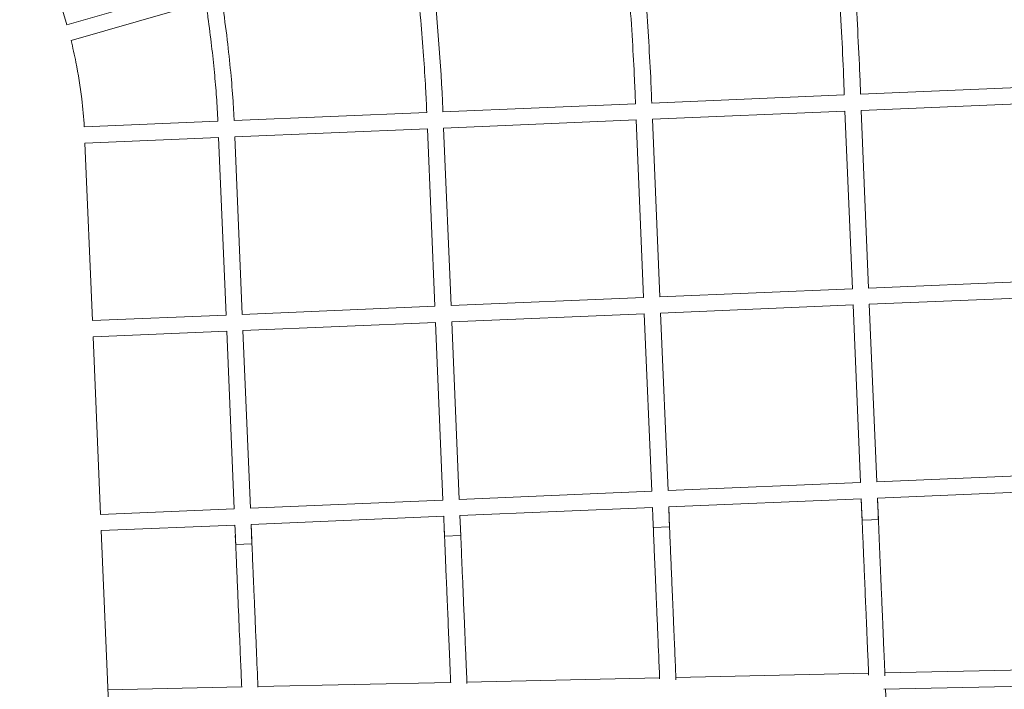
# Model space of a CAD drawing. Units: millimetres. Extents: x -6667 to 7739, y -6350 to 6975.
# Drawn here: x 53 to 1264, y 96 to 920 of the extents above; entities that cross this region are included whole.
import ezdxf

# ---------------------------------------------------------------- set-up
doc = ezdxf.new("R2010")
doc.units = ezdxf.units.MM
doc.header["$LTSCALE"] = 0.2
doc.header["$MEASUREMENT"] = 0
doc.header["$PDMODE"] = 1
doc.layers.add('HAGS-Dim Plan', color=7, linetype='Continuous', lineweight=100)
doc.styles.get("Standard").update_dxf_attribs({"font": 'g13f12d.shx', "height": 300})
doc.dimstyles.new('HAGS - Dim Plan', dxfattribs={"dimtxt": 300, "dimasz": 200, "dimexe": 0.18, "dimexo": 0.0625, "dimgap": 150, "dimtad": 0, "dimlfac": 0.001, "dimrnd": 0.05, "dimzin": 1, "dimdsep": 46, "dimtxsty": 'Standard', "dimblk": 'HAGS - Dim Plan arrow', "dimcen": 0.1, "dimse1": 1, "dimse2": 1, "dimclrd": 1, "dimadec": 0, "dimazin": 0, "dimtfac": 1, "dimtofl": 0, "dimtmove": 0, "dimatfit": 3, "dimfxl": 1, "dimtolj": 1, "dimtzin": 0, "dimarcsym": 0})

# ---------------------------------------------------------------- blocks, each defined once
blk = doc.blocks.new('HAGS - Dim Plan arrow')
at = {"color": 1, "lineweight": 0}
blk.add_lwpolyline([(0, 0, 0, 0.35, 0), (-1, 0, 0.015, 0.015, 0)], format="xyseb", dxfattribs=at)
blk = doc.blocks.new('*D6')
at = {"layer": 'Defpoints', "color": 0, "transparency": 16777216}
for p in [(6222.5, 6777.8), (6222.5, -656.5), (-6666.9, -2088.9, 466.1)]:
    blk.add_point(p, dxfattribs=at)
at = {"layer": 'HAGS-Dim Plan', "color": 1, "lineweight": -2, "transparency": 16777216}
for p, q in [((-6466.9, 6777.8), (-903.2, 6777.8)), ((6022.5, 6777.8), (458.7, 6777.8))]:
    blk.add_line(p, q, dxfattribs=at)
at = {"layer": 'HAGS-Dim Plan', "color": 1, "lineweight": -2, "transparency": 16777216, "xscale": 200, "yscale": 200, "zscale": 200, "rotation": 180}
blk.add_blockref('HAGS - Dim Plan arrow', (-6666.9, 6777.8), dxfattribs=at)
at = {"layer": 'HAGS-Dim Plan', "color": 1, "lineweight": -2, "transparency": 16777216, "xscale": 200, "yscale": 200, "zscale": 200}
blk.add_blockref('HAGS - Dim Plan arrow', (6222.5, 6777.8), dxfattribs=at)
at = {"layer": 'HAGS-Dim Plan', "color": 0, "lineweight": 50, "transparency": 16777216, "insert": (-222.2, 6777.8), "char_height": 300, "attachment_point": 5}
blk.add_mtext('\\A1;12.90m', dxfattribs=at)
blk = doc.blocks.new('*D7')
at = {"layer": 'Defpoints', "color": 0, "transparency": 16777216}
for p in [(-3218.3, 5611.6, 466.1), (-1407.8, -4971.6, 466.1), (7542.2, -4971.6)]:
    blk.add_point(p, dxfattribs=at)
at = {"layer": 'HAGS-Dim Plan', "color": 1, "lineweight": -2, "transparency": 16777216}
for p, q in [((7542.2, 5411.6), (7542.2, 1000.5)), ((7542.2, -4771.6), (7542.2, -360.4))]:
    blk.add_line(p, q, dxfattribs=at)
at = {"layer": 'HAGS-Dim Plan', "color": 1, "lineweight": -2, "transparency": 16777216, "xscale": 200, "yscale": 200, "zscale": 200}
for p, rotation in [((7542.2, 5611.6), 90), ((7542.2, -4971.6), 270)]:
    blk.add_blockref('HAGS - Dim Plan arrow', p, dxfattribs=dict(at, rotation=rotation))
at = {"layer": 'HAGS-Dim Plan', "color": 0, "lineweight": 50, "transparency": 16777216, "insert": (7542.2, 320), "char_height": 300, "attachment_point": 5, "rotation": 90}
blk.add_mtext('\\A1;10.60m', dxfattribs=at)
blk = doc.blocks.new('*D8')
at = {"layer": 'Defpoints', "color": 0, "transparency": 16777216}
for p in [(-4860.4, 6174.4), (4709.5, -425, 140.3), (-4860.4, -1962.5, 1915)]:
    blk.add_point(p, dxfattribs=at)
at = {"layer": 'HAGS-Dim Plan', "color": 1, "lineweight": -2, "transparency": 16777216}
for p, q in [((-4660.4, 6174.4), (-687.1, 6174.4)), ((4509.5, 6174.4), (536.2, 6174.4))]:
    blk.add_line(p, q, dxfattribs=at)
at = {"layer": 'HAGS-Dim Plan', "color": 1, "lineweight": -2, "transparency": 16777216, "xscale": 200, "yscale": 200, "zscale": 200, "rotation": 180}
blk.add_blockref('HAGS - Dim Plan arrow', (-4860.4, 6174.4), dxfattribs=at)
at = {"layer": 'HAGS-Dim Plan', "color": 1, "lineweight": -2, "transparency": 16777216, "xscale": 200, "yscale": 200, "zscale": 200}
blk.add_blockref('HAGS - Dim Plan arrow', (4709.5, 6174.4), dxfattribs=at)
at = {"layer": 'HAGS-Dim Plan', "color": 0, "lineweight": 50, "transparency": 16777216, "insert": (-75.5, 6174.4), "char_height": 300, "attachment_point": 5}
blk.add_mtext('\\A1;9.55m', dxfattribs=at)
blk = doc.blocks.new('*D9')
at = {"layer": 'Defpoints', "color": 0, "transparency": 16777216}
for p in [(-2974.2, 3783.8, 541.4), (-2478.3, -3171.6, 909.8), (6766.4, -3171.6)]:
    blk.add_point(p, dxfattribs=at)
at = {"layer": 'HAGS-Dim Plan', "color": 1, "lineweight": -2, "transparency": 16777216}
for p, q in [((6766.4, 3583.8), (6766.4, 921)), ((6766.4, -2971.6), (6766.4, -308.8))]:
    blk.add_line(p, q, dxfattribs=at)
at = {"layer": 'HAGS-Dim Plan', "color": 1, "lineweight": -2, "transparency": 16777216, "xscale": 200, "yscale": 200, "zscale": 200}
for p, rotation in [((6766.4, 3783.8), 90), ((6766.4, -3171.6), 270)]:
    blk.add_blockref('HAGS - Dim Plan arrow', p, dxfattribs=dict(at, rotation=rotation))
at = {"layer": 'HAGS-Dim Plan', "color": 0, "lineweight": 50, "transparency": 16777216, "insert": (6766.4, 306.1), "char_height": 300, "attachment_point": 5, "rotation": 90}
blk.add_mtext('\\A1;6.95m', dxfattribs=at)

msp = doc.modelspace()

# ---------------------------------------------------------------- linework, layer by layer
at = {"linetype": 'Continuous', "lineweight": 0}
for p, q in [((110.698, 914.074), (278.695, 962.251)), ((115.866, 894.75), (281.68, 942.301)), ((1087.428, 828.512), (1324.372, 838.471)), ((830.497, 817.714), (1067.446, 827.672)), ((573.558, 806.915), (810.516, 816.874)), ((1088.18, 808.526), (1325.114, 818.484)), ((316.599, 796.116), (553.576, 806.075)), ((831.264, 797.728), (1068.198, 807.686)), ((1077.386, 589.069), (1068.198, 807.686)), ((1097.368, 589.909), (1088.18, 808.526)), ((132.126, 788.362), (296.617, 795.276)), ((574.348, 786.931), (811.282, 796.889)), ((820.47, 578.271), (811.282, 796.889)), ((840.452, 579.111), (831.264, 797.728)), ((317.432, 776.133), (554.366, 786.091)), ((326.62, 557.516), (317.432, 776.133)), ((563.554, 567.474), (554.366, 786.091)), ((583.536, 568.313), (574.348, 786.931)), ((133.052, 768.384), (297.45, 775.293)), ((142.24, 549.766), (133.052, 768.384)), ((306.638, 556.676), (297.45, 775.293)), ((1097.368, 589.909), (1334.302, 599.867)), ((840.452, 579.111), (1077.386, 589.069)), ((583.536, 568.313), (820.47, 578.271)), ((1098.208, 569.927), (1335.142, 579.884)), ((1107.396, 351.309), (1098.208, 569.927)), ((326.62, 557.516), (563.554, 567.474)), ((584.376, 548.331), (821.31, 558.289)), ((830.498, 339.672), (821.31, 558.289)), ((841.292, 559.129), (1078.226, 569.087)), ((850.48, 340.512), (841.292, 559.129)), ((1087.414, 350.469), (1078.226, 569.087)), ((142.24, 549.766), (306.638, 556.676)), ((327.46, 537.533), (564.394, 547.491)), ((573.582, 328.874), (564.394, 547.491)), ((593.564, 329.714), (584.376, 548.331)), ((143.08, 529.784), (307.478, 536.693)), ((316.666, 318.076), (307.478, 536.693)), ((336.648, 318.916), (327.46, 537.533)), ((152.268, 311.167), (143.08, 529.784)), ((1344.33, 361.267), (1107.396, 351.309)), ((830.498, 339.672), (593.564, 329.714)), ((1087.414, 350.469), (850.48, 340.512)), ((1345.17, 341.285), (1108.236, 331.327)), ((573.582, 328.874), (336.648, 318.916)), ((1088.254, 330.487), (851.32, 320.529)), ((1089.11, 310.103), (1088.254, 330.487)), ((1109.354, 304.719), (1108.236, 331.327)), ((316.666, 318.076), (152.268, 311.167)), ((831.338, 319.689), (594.404, 309.731)), ((852.349, 296.042), (851.32, 320.529)), ((574.421, 308.892), (337.488, 298.934)), ((595.431, 285.291), (594.404, 309.731)), ((1089.372, 303.879), (1089.157, 308.992)), ((1089.372, 303.879), (1100.783, 304.359)), ((1100.783, 304.359), (1109.354, 304.719)), ((317.505, 298.094), (153.108, 291.185)), ((197.477, -764.501), (153.108, 291.185)), ((338.494, 275.004), (337.488, 298.934)), ((575.449, 284.451), (575.067, 293.547)), ((832.367, 295.202), (832.109, 301.345)), ((832.39, 295.203), (852.349, 296.042)), ((318.511, 274.164), (318.05, 285.147)), ((575.473, 284.452), (595.431, 285.291)), ((318.527, 274.165), (338.494, 275.004)), ((840.155, 109.905), (603.021, 104.72)), ((1097.288, 115.527), (860.154, 110.342)), ((1354.422, 121.149), (1117.288, 115.964)), ((325.888, 98.661), (161.35, 95.064)), ((583.021, 104.283), (345.887, 99.098)), ((1359.668, 101.259), (1115.979, 95.931))]:
    msp.add_line(p, q, dxfattribs=at)
at = {"linetype": 'Continuous', "lineweight": 0, "extrusion": (0, 0, -1)}
for centre, major_axis, ratio, start_param, end_param in [((1096.283, 377.588), (9.991, 0.42), 0.3015514, -0.00732821, -0.00000176), ((839.465, 364.456), (9.991, 0.42), 0.27159304, -0.0087315, -0.00000261), ((582.549, 353.66), (9.991, 0.42), 0.23668982, -0.01050531, -0.00000394), ((325.653, 342.4), (9.991, 0.419), 0.16166014, -0.012455, -0.00000466)]:
    msp.add_ellipse(centre, major_axis=major_axis, ratio=ratio, start_param=start_param, end_param=end_param, dxfattribs=at)
at = {"linetype": 'Continuous', "lineweight": 0}
for points, knots in [([(1068.158, 1167.838), (1068.672, 1157.626), (1069.213, 1147.415), (1071.212, 1111.95), (1072.784, 1086.701), (1076.324, 1031.349), (1078.311, 1001.247), (1082.521, 933.368), (1084.676, 895.582), (1086.708, 848.021), (1087.089, 838.267), (1087.428, 828.512)], [1810.37058849, 1810.37058849, 1810.37058849, 1810.37058849, 1841.04458121, 1841.04458121, 1916.93701833, 1916.93701833, 2007.43818279, 2007.43818279, 2120.96764844, 2120.96764844, 2150.25094241, 2150.25094241, 2150.25094241, 2150.25094241]), ([(1067.446, 827.672), (1067.099, 837.666), (1066.708, 847.659), (1065.498, 875.863), (1064.591, 894.072), (1062.472, 932.945), (1061.235, 953.608), (1058.279, 1000.994), (1056.524, 1027.715), (1052.504, 1090.339), (1050.269, 1126.247), (1048.407, 1162.174)], [10.0003878, 10.0003878, 10.0003878, 10.0003878, 40.00026495, 40.00026495, 94.69221807, 94.69221807, 156.79136823, 156.79136823, 237.1268521, 237.1268521, 345.05174657, 345.05174657, 345.05174657, 345.05174657]), ([(812.344, 1094.478), (813.69, 1075.208), (815.111, 1055.943), (818.744, 1007.609), (820.977, 978.54), (825.403, 916.191), (827.544, 882.904), (829.653, 838.968), (830.108, 828.342), (830.497, 817.714)], [1495.93781503, 1495.93781503, 1495.93781503, 1495.93781503, 1553.88855926, 1553.88855926, 1641.350814, 1641.350814, 1741.40564327, 1741.40564327, 1773.31091939, 1773.31091939, 1773.31091939, 1773.31091939]), ([(810.516, 816.874), (810.15, 826.867), (809.725, 836.859), (808.499, 862.728), (807.621, 878.603), (805.565, 912.31), (804.363, 930.141), (801.532, 970.033), (799.869, 992.09), (796.322, 1039.043), (794.461, 1063.941), (792.704, 1088.846)], [10.00027136, 10.00027136, 10.00027136, 10.00027136, 40.00045856, 40.00045856, 87.69504958, 87.69504958, 141.30986605, 141.30986605, 207.66949774, 207.66949774, 282.570323, 282.570323, 282.570323, 282.570323]), ([(556.627, 1021.147), (557.565, 1011.591), (558.5, 1002.035), (565.028, 935.063), (570.299, 877.573), (573.196, 815.605), (573.385, 811.26), (573.558, 806.915)], [1182.29606316, 1182.29606316, 1182.29606316, 1182.29606316, 1211.10120291, 1211.10120291, 1384.16367787, 1384.16367787, 1397.20890231, 1397.20890231, 1397.20890231, 1397.20890231]), ([(110.698, 914.074), (106.427, 929.013), (96.535, 959.014), (82.746, 991.649), (74.091, 1009.524), (72.386, 1012.958)], [118.2472182, 118.2472182, 118.2472182, 118.2472182, 158.25142204, 199.51353734, 209.38442551, 209.38442551, 209.38442551, 209.38442551]), ([(553.576, 806.075), (553.179, 816.068), (552.698, 826.057), (551.413, 849.297), (550.555, 862.546), (548.545, 890.389), (547.372, 904.982), (544.657, 936.545), (543.087, 953.512), (540.029, 985.499), (538.555, 1000.52), (537.078, 1015.541)], [10.00012693, 10.00012693, 10.00012693, 10.00012693, 40.00094012, 40.00094012, 79.82701667, 79.82701667, 123.74726934, 123.74726934, 174.86481441, 174.86481441, 220.14451147, 220.14451147, 220.14451147, 220.14451147]), ([(301.08, 947.864), (301.764, 943.191), (302.434, 938.516), (305.129, 919.312), (307.023, 904.763), (310.254, 877.12), (311.629, 864.027), (313.875, 839.231), (314.785, 827.528), (315.937, 809.252), (316.297, 802.685), (316.599, 796.116)], [870.365816, 870.365816, 870.365816, 870.365816, 884.53397412, 884.53397412, 928.54299771, 928.54299771, 968.02828086, 968.02828086, 1003.23728461, 1003.23728461, 1022.96532018, 1022.96532018, 1022.96532018, 1022.96532018]), ([(296.617, 795.276), (296.617, 795.276), (296.617, 795.276), (296.162, 805.151), (295.575, 815.02), (294.135, 835.106), (293.274, 845.324), (291.267, 866.387), (290.106, 877.233), (287.473, 899.742), (285.982, 911.405), (283.517, 929.474), (282.612, 935.889), (281.68, 942.301)], [10.00000219, 10.00000219, 10.00000219, 10.00000219, 10.00010465, 10.00010465, 39.65582691, 39.65582691, 70.41389887, 70.41389887, 103.13136103, 103.13136103, 138.402378, 138.402378, 157.83888641, 157.83888641, 157.83888641, 157.83888641]), ([(132.126, 788.362), (131.443, 799.896), (129.064, 826.586), (123.411, 862.093), (118.076, 885.881), (115.866, 894.75)], [8.58288997, 8.58288997, 8.58288997, 8.58288997, 38.32937426, 77.54564985, 101.07920204, 101.07920204, 101.07920204, 101.07920204]), ([(1097.386, 113.198), (1097.3, 115.258), (1097.214, 117.296), (1096.949, 123.599), (1096.773, 127.799), (1096.387, 136.983), (1096.179, 141.942), (1095.678, 153.85), (1095.387, 160.774), (1094.739, 176.204), (1094.379, 184.756), (1093.776, 199.111), (1093.543, 204.653), (1093.125, 214.597), (1092.944, 218.906), (1092.597, 227.155), (1092.432, 231.066), (1092.111, 238.708), (1091.955, 242.424), (1091.647, 249.751), (1091.495, 253.355), (1091.195, 260.499), (1091.046, 264.037), (1090.75, 271.079), (1090.603, 274.584), (1090.309, 281.588), (1090.162, 285.09), (1089.867, 292.106), (1089.719, 295.624), (1089.422, 302.697), (1089.272, 306.255), (1088.97, 313.432), (1088.818, 317.056), (1088.528, 323.956), (1088.39, 327.234), (1088.253, 330.508)], [1492.41107896, 1492.41107896, 1492.41107896, 1492.41107896, 1501.45131384, 1501.45131384, 1520.63543687, 1520.63543687, 1543.95134668, 1543.95134668, 1576.90672814, 1576.90672814, 1616.31348952, 1616.31348952, 1639.99014478, 1639.99014478, 1657.26399408, 1657.26399408, 1672.09826483, 1672.09826483, 1685.50173244, 1685.50173244, 1697.92639985, 1697.92639985, 1709.65539639, 1709.65539639, 1720.9027516, 1720.9027516, 1731.84861078, 1731.84861078, 1742.63617033, 1742.63617033, 1753.40371364, 1753.40371364, 1764.29156466, 1764.29156466, 1774.12700841, 1774.12700841, 1774.12700841, 1774.12700841]), ([(1108.235, 331.348), (1108.337, 328.931), (1108.438, 326.513), (1108.702, 320.235), (1108.864, 316.372), (1109.182, 308.819), (1109.337, 305.121), (1109.642, 297.865), (1109.792, 294.299), (1110.087, 287.281), (1110.232, 283.824), (1110.519, 276.999), (1110.661, 273.626), (1110.942, 266.94), (1111.081, 263.624), (1111.358, 257.033), (1111.496, 253.757), (1111.771, 247.214), (1111.908, 243.949), (1112.184, 237.4), (1112.322, 234.119), (1112.6, 227.501), (1112.74, 224.17), (1113.024, 217.408), (1113.168, 213.986), (1113.463, 206.979), (1113.613, 203.406), (1113.924, 196.005), (1114.084, 192.191), (1114.423, 184.143), (1114.6, 179.926), (1114.988, 170.7), (1115.197, 165.714), (1115.704, 153.643), (1116.001, 146.582), (1116.653, 131.073), (1117.01, 122.583), (1117.404, 113.203), (1117.424, 112.724), (1117.444, 112.244)], [46.8838931, 46.8838931, 46.8838931, 46.8838931, 54.14174175, 54.14174175, 65.73562757, 65.73562757, 76.90529637, 76.90529637, 87.81503363, 87.81503363, 98.59129049, 98.59129049, 109.36689635, 109.36689635, 120.28328276, 120.28328276, 131.45228267, 131.45228267, 143.0254853, 143.0254853, 155.15478298, 155.15478298, 168.0243783, 168.0243783, 181.85769804, 181.85769804, 196.95406855, 196.95406855, 213.75923022, 213.75923022, 233.04224842, 233.04224842, 256.50179413, 256.50179413, 290.10590346, 290.10590346, 329.12741301, 329.12741301, 331.22015566, 331.22015566, 331.22015566, 331.22015566]), ([(840.212, 108.537), (840.186, 109.162), (840.16, 109.786), (839.929, 115.276), (839.728, 120.072), (839.287, 130.557), (839.049, 136.225), (838.476, 149.869), (838.141, 157.824), (837.405, 175.347), (837.001, 184.957), (836.33, 200.924), (836.071, 207.075), (835.609, 218.063), (835.409, 222.832), (835.026, 231.932), (834.845, 236.243), (834.492, 244.642), (834.32, 248.721), (833.983, 256.743), (833.817, 260.682), (833.49, 268.478), (833.328, 272.335), (833.006, 279.997), (832.846, 283.805), (832.526, 291.406), (832.367, 295.202), (832.047, 302.802), (831.887, 306.609), (831.597, 313.511), (831.467, 316.608), (831.337, 319.703)], [1355.93838009, 1355.93838009, 1355.93838009, 1355.93838009, 1358.32816096, 1358.32816096, 1377.01020397, 1377.01020397, 1399.57290299, 1399.57290299, 1431.52395983, 1431.52395983, 1469.15093359, 1469.15093359, 1491.93710587, 1491.93710587, 1508.82466449, 1508.82466449, 1523.51167668, 1523.51167668, 1536.94601955, 1536.94601955, 1549.54626286, 1549.54626286, 1561.592169, 1561.592169, 1573.26875083, 1573.26875083, 1584.76443108, 1584.76443108, 1596.20737902, 1596.20737902, 1605.49963987, 1605.49963987, 1605.49963987, 1605.49963987]), ([(851.319, 320.543), (851.453, 317.352), (851.588, 314.158), (851.886, 307.054), (852.051, 303.141), (852.375, 295.43), (852.535, 291.626), (852.851, 284.098), (853.008, 280.37), (853.319, 272.964), (853.474, 269.283), (853.782, 261.95), (853.936, 258.295), (854.243, 250.974), (854.397, 247.308), (854.707, 239.938), (854.863, 236.235), (855.178, 228.743), (855.337, 224.957), (855.661, 217.239), (855.826, 213.314), (856.166, 205.243), (856.34, 201.107), (856.702, 192.477), (856.891, 187.997), (857.293, 178.436), (857.506, 173.373), (857.983, 162.023), (858.246, 155.76), (858.954, 138.911), (859.399, 128.318), (859.994, 114.166), (860.131, 110.888), (860.27, 107.578)], [44.49641003, 44.49641003, 44.49641003, 44.49641003, 54.07596276, 54.07596276, 65.83918084, 65.83918084, 77.36261149, 77.36261149, 88.80435208, 88.80435208, 100.30436847, 100.30436847, 111.98272172, 111.98272172, 124.00703578, 124.00703578, 136.5148286, 136.5148286, 149.71073311, 149.71073311, 163.84650013, 163.84650013, 179.22735871, 179.22735871, 196.39916254, 196.39916254, 216.31380326, 216.31380326, 241.38994036, 241.38994036, 283.74163268, 283.74163268, 296.34727234, 296.34727234, 296.34727234, 296.34727234]), ([(583.043, 103.765), (582.948, 106.021), (582.854, 108.27), (582.49, 116.923), (582.223, 123.284), (581.604, 138.013), (581.253, 146.364), (580.395, 166.788), (579.886, 178.896), (579.027, 199.329), (578.682, 207.523), (578.092, 221.572), (577.848, 227.36), (577.392, 238.228), (577.179, 243.294), (576.767, 253.087), (576.568, 257.81), (576.18, 267.04), (575.991, 271.548), (575.618, 280.42), (575.434, 284.786), (575.072, 293.422), (574.892, 297.694), (574.615, 304.277), (574.518, 306.588), (574.421, 308.898)], [1230.00561227, 1230.00561227, 1230.00561227, 1230.00561227, 1237.63129684, 1237.63129684, 1259.43513308, 1259.43513308, 1288.30763367, 1288.30763367, 1329.83408275, 1329.83408275, 1357.03258211, 1357.03258211, 1375.70714768, 1375.70714768, 1391.69769801, 1391.69769801, 1406.33059124, 1406.33059124, 1420.09802925, 1420.09802925, 1433.29520932, 1433.29520932, 1446.13174837, 1446.13174837, 1453.06755299, 1453.06755299, 1453.06755299, 1453.06755299]), ([(594.404, 309.738), (594.548, 306.299), (594.693, 302.859), (595.013, 295.228), (595.189, 291.035), (595.542, 282.656), (595.718, 278.467), (596.071, 270.068), (596.248, 265.855), (596.605, 257.367), (596.784, 253.09), (597.148, 244.431), (597.333, 240.049), (597.708, 231.124), (597.899, 226.583), (598.291, 217.257), (598.492, 212.476), (598.91, 202.541), (599.126, 197.395), (599.583, 186.515), (599.824, 180.791), (600.35, 168.275), (600.635, 161.496), (601.322, 145.161), (601.723, 135.619), (602.446, 118.4), (602.768, 110.744), (603.093, 103.002)], [44.45351735, 44.45351735, 44.45351735, 44.45351735, 54.77570352, 54.77570352, 67.38812685, 67.38812685, 80.07530576, 80.07530576, 92.96906768, 92.96906768, 106.23934215, 106.23934215, 120.06003189, 120.06003189, 134.6431011, 134.6431011, 150.29332687, 150.29332687, 167.45816008, 167.45816008, 186.87953547, 186.87953547, 210.19305408, 210.19305408, 243.19492884, 243.19492884, 269.32297501, 269.32297501, 269.32297501, 269.32297501]), ([(325.889, 98.625), (325.562, 106.432), (325.234, 114.218), (324.428, 133.418), (323.949, 144.821), (322.794, 172.282), (322.118, 188.363), (321.003, 214.897), (320.566, 225.284), (319.821, 243.001), (319.514, 250.308), (318.942, 263.905), (318.678, 270.193), (318.173, 282.21), (317.932, 287.942), (317.629, 295.148), (317.567, 296.622), (317.505, 298.096)], [1118.14382391, 1118.14382391, 1118.14382391, 1118.14382391, 1142.3276975, 1142.3276975, 1177.85339922, 1177.85339922, 1227.75294281, 1227.75294281, 1259.57244139, 1259.57244139, 1281.74271518, 1281.74271518, 1300.69949192, 1300.69949192, 1317.91273306, 1317.91273306, 1322.33812248, 1322.33812248, 1322.33812248, 1322.33812248]), ([(337.488, 298.935), (337.667, 294.664), (337.847, 290.392), (338.243, 280.951), (338.461, 275.782), (338.907, 265.152), (339.137, 259.69), (339.611, 248.424), (339.855, 242.62), (340.362, 230.548), (340.626, 224.282), (341.18, 211.105), (341.47, 204.197), (342.093, 189.39), (342.425, 181.496), (343.165, 163.875), (343.574, 154.157), (344.627, 129.101), (345.271, 113.764), (345.919, 98.346)], [43.94728836, 43.94728836, 43.94728836, 43.94728836, 56.77071659, 56.77071659, 72.31868179, 72.31868179, 88.81296177, 88.81296177, 106.44111565, 106.44111565, 125.59540809, 125.59540809, 146.85537431, 146.85537431, 171.30621168, 171.30621168, 201.54864292, 201.54864292, 249.30259416, 249.30259416, 249.30259416, 249.30259416]), ([(1118.127, 95.978), (1118.291, 92.082), (1118.458, 88.106), (1118.812, 79.67), (1119, 75.194), (1119.383, 66.083), (1119.577, 61.446), (1119.974, 52.005), (1120.176, 47.196), (1120.587, 37.402), (1120.797, 32.412), (1121.223, 22.26), (1121.44, 17.095), (1121.882, 6.582), (1122.106, 1.229), (1122.564, -9.665), (1122.797, -15.212), (1123.271, -26.497), (1123.512, -32.239), (1124.003, -43.924), (1124.253, -49.871), (1124.762, -61.974), (1125.021, -68.134), (1125.548, -80.667), (1125.816, -87.043), (1126.362, -100.02), (1126.64, -106.624), (1127.205, -120.057), (1127.492, -126.89), (1127.92, -137.047), (1128.059, -140.36), (1128.199, -143.676)], [354.16283573, 354.16283573, 354.16283573, 354.16283573, 370.16019797, 370.16019797, 387.4877973, 387.4877973, 404.78991285, 404.78991285, 422.15334054, 422.15334054, 439.65215478, 439.65215478, 457.2980889, 457.2980889, 475.16646741, 475.16646741, 493.31324823, 493.31324823, 511.77305456, 511.77305456, 530.60451869, 530.60451869, 549.86178136, 549.86178136, 569.58339736, 569.58339736, 589.82914646, 589.82914646, 610.62807757, 610.62807757, 620.67151814, 620.67151814, 620.67151814, 620.67151814])]:
    msp.add_open_spline(points, degree=3, knots=knots, dxfattribs=at)

# ---------------------------------------------------------------- dimensions: what is measured, and where the dimension line sits
at = {"layer": 'HAGS-Dim Plan', "lineweight": 50}
for base, p1, p2, picture, middle in [((6222.499, 6777.825, -142), (-6666.933, -2088.884, 324.097), (6222.499, -656.537, -142), '*D6', (-222.217, 6777.825, -142)), ((-4860.404, 6174.366, -142), (4709.48, -425.023, -1.736), (-4860.404, -1962.457, 1773), '*D8', (-75.462, 6174.366, -142))]:
    dim = msp.add_linear_dim(base=base, p1=p1, p2=p2, dimstyle='HAGS - Dim Plan', override={"dimpost": 'm'}, dxfattribs=at)
    dim.commit()
    dim.dimension.update_dxf_attribs({"geometry": picture, "text_midpoint": middle})
for base, p1, p2, picture, middle in [((7542.195, -4971.565, -142), (-3218.324, 5611.63, 324.097), (-1407.829, -4971.565, 324.097), '*D7', (7542.195, 320.032, -142)), ((6766.448, -3171.565, -142), (-2974.243, 3783.756, 399.407), (-2478.319, -3171.565, 767.769), '*D9', (6766.448, 306.095, -142))]:
    dim = msp.add_linear_dim(base=base, p1=p1, p2=p2, angle=90, dimstyle='HAGS - Dim Plan', override={"dimpost": 'm'}, dxfattribs=at)
    dim.commit()
    dim.dimension.update_dxf_attribs({"geometry": picture, "text_midpoint": middle})

doc.saveas('drawing.dxf')
